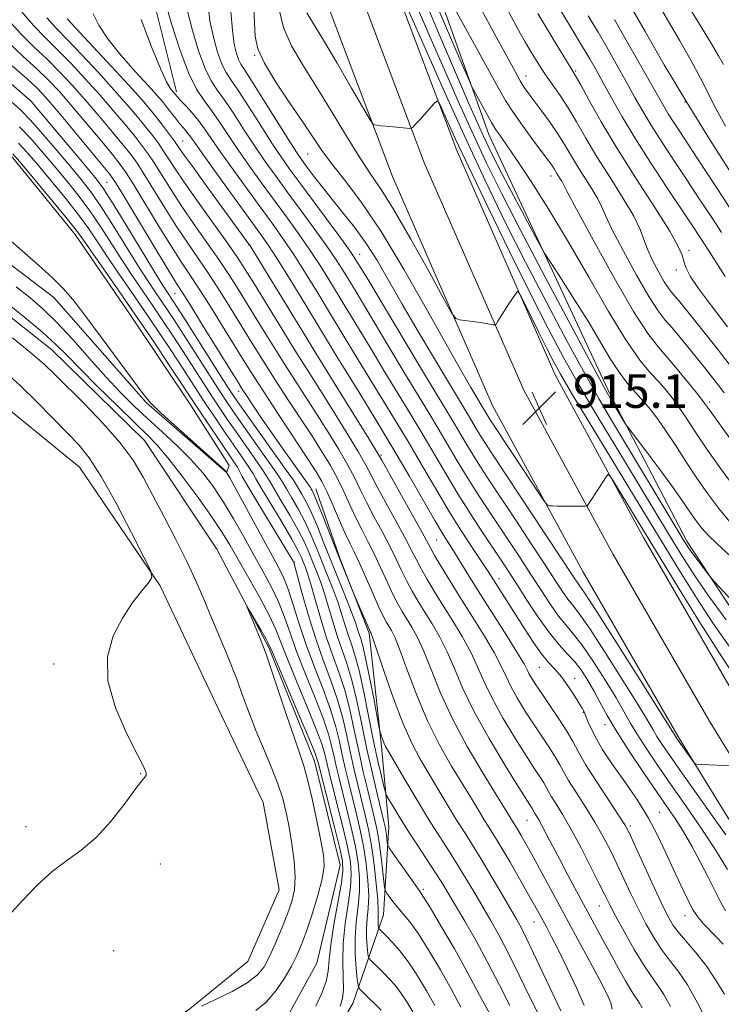
# Model space of a CAD drawing. Extents: x 2099800 to 2102700, y 309800 to 312700.
# Drawn here: x 2101138 to 2101304, y 311239 to 311473 of the extents above; entities that cross this region are included whole.
import ezdxf

# ---------------------------------------------------------------- set-up
doc = ezdxf.new("R2010")
doc.units = 0
doc.header["$MEASUREMENT"] = 0
doc.linetypes.add('rvrstm', pattern=[117.1, 50, -3.9, 0.5, -3.9, 0.5, -3.9, 0.5, -3.9, 50])
for name, color, linetype, lineweight in [('BREAKLINE DTM HARD', 7, 'Continuous', 0), ('CONTOUR INDEX', 41, 'Continuous', 13), ('CONTOUR INTERMEDIATE', 44, 'Continuous', 0), ('SPOT ELEVATION', 7, 'Continuous', 0), ('SPOT ELEVATION DTM', 2, 'Continuous', 13), ('STREAM - RIVER SINGLE LINE', 142, 'rvrstm', 0)]:
    doc.layers.add(name, color=color, linetype=linetype, lineweight=lineweight)
doc.styles.add('Style-WORKING', font='WORKING.shx')

# ---------------------------------------------------------------- blocks, each defined once
blk = doc.blocks.new('SPOT')
at = {"layer": 'SPOT ELEVATION'}
for p, q in [((-3.91, -3.91), (3.82, 3.81)), ((-1.65, 3.77), (1.72, -3.93))]:
    blk.add_line(p, q, dxfattribs=at)

msp = doc.modelspace()

# ---------------------------------------------------------------- linework, layer by layer
at = {"layer": 'BREAKLINE DTM HARD'}
for points in [[(2101180.35, 311915.55, 921.51), (2101152.79, 311911.14, 916.24), (2101142.01, 311899.73, 916.48), (2101136.52, 311884.43, 917.43), (2101137.01, 311869.92, 918.91), (2101150.24, 311829.26, 923.77), (2101169.81, 311783.2, 929.96), (2101185.78, 311739.1, 935.98), (2101196.99, 311689.07, 938.56), (2101205.45, 311641, 938.12), (2101207.27, 311610.48, 935.01), (2101208.99, 311571, 931.86), (2101215.56, 311545.98, 930.62), (2101229.38, 311500.83, 928.76), (2101249.07, 311445.6, 925.29), (2101277.87, 311383.87, 922.41), (2101296.07, 311349.13, 920.49), (2101316.22, 311318.42, 918.82), (2101337.72, 311293.46, 918.72), (2101373.27, 311266.22, 922.39), (2101417.37, 311240.16, 927.57)], [(2101175.02, 311455.71, 904.35), (2101168.26, 311482.65, 904.99), (2101161.5, 311510.24, 905.62), (2101146.23, 311559.45, 907.4), (2101126.27, 311609.14, 908.07), (2101115.81, 311649.35, 907.78), (2101113.05, 311671.34, 907.65), (2101114.6, 311697.99, 909.4), (2101110.14, 311699.53, 908.01), (2101096.41, 311671.3, 906.15), (2101092.92, 311642.76, 903.78), (2101102.48, 311598.51, 903.74), (2101116.06, 311550.17, 902.89), (2101124.31, 311522.78, 902.54), (2101132.24, 311505.63, 902.22), (2101149.62, 311474.95, 901.03)], [(2101039.48, 311499.01, 880.57), (2101052.49, 311457.71, 879.22), (2101060.66, 311423.07, 879.05), (2101065.66, 311411.71, 878.92), (2101071.2, 311410.59, 878.86), (2101085.27, 311410.02, 878.31), (2101101.63, 311403.88, 878.04), (2101132.12, 311382.87, 877.78), (2101152.01, 311366.67, 876.94), (2101171.12, 311338.53, 875.92), (2101184.9, 311309.38, 875.58), (2101195.55, 311287.09, 875.48), (2101199.38, 311266.36, 875.37), (2101191.96, 311249.37, 875.5), (2101177.76, 311237.79, 874.13), (2101162.09, 311228.14, 873.15), (2101152.54, 311212.67, 873.41), (2101150.44, 311194.99, 874.55), (2101158.29, 311170.59, 873.81), (2101177.5, 311151.2, 873.36), (2101213.87, 311120.53, 872.39), (2101247.73, 311094.38, 871.55), (2101259.78, 311084.44, 871.12), (2101280.69, 311043.91, 871.53)], [(2101224.69, 311486.47, 919.71), (2101241.5, 311441.82, 917.37), (2101264.82, 311388.56, 915.17), (2101285.74, 311349.93, 913.23), (2101308.47, 311310.64, 912.25)], [(2101088.71, 311483.9, 880.3), (2101101.56, 311468.19, 880.22), (2101119.97, 311453.71, 879.88), (2101134.77, 311441.83, 879.58), (2101150.99, 311421.83, 879.29), (2101164.23, 311402.49, 878.99), (2101178.51, 311381.23, 879.16), (2101187.53, 311367.06, 878.74), (2101186.88, 311365.36, 877.96), (2101167.85, 311381.98, 877.93), (2101145.93, 311406.95, 877.6), (2101126.25, 311421.87, 877.43), (2101108.42, 311430.16, 877.55), (2101090.05, 311427.58, 877.13), (2101083.3, 311435.11, 877.15), (2101070.5, 311475.99, 878.59)], [(2101216.84, 311483.9, 919.91), (2101233.86, 311438.71, 917.57), (2101257.4, 311384.94, 915.37), (2101278.54, 311345.9, 913.43), (2101301.38, 311306.42, 912.45), (2101322.99, 311271.21, 910.97)], [(2101208.99, 311481.33, 919.71), (2101226.22, 311435.6, 917.37), (2101249.98, 311381.32, 915.17), (2101271.34, 311341.87, 913.23), (2101294.29, 311302.2, 912.25), (2101316.09, 311266.69, 910.77)], [(2101238.33, 311134.9, 870.89), (2101222.9, 311148.28, 871.72), (2101213.85, 311160.53, 872.8), (2101195.64, 311173.09, 873.43), (2101185.13, 311187.92, 873.81), (2101186.08, 311197.72, 873.85), (2101192.81, 311208.74, 874.19), (2101207.47, 311223.73, 873.85), (2101216.8, 311239.42, 874.95), (2101224.06, 311260.46, 880.91), (2101225.34, 311281.35, 884.84), (2101223.62, 311300.35, 887.7), (2101220.7, 311327.25, 889.83), (2101213.84, 311344.81, 890.15), (2101208.04, 311361.51, 890.76)]]:
    msp.add_polyline3d(points, dxfattribs=at)
at = {"layer": 'CONTOUR INDEX', "flags": 128}
for points, elevation in [([(2101228.78, 311477.898), (2101232.783, 311468.765), (2101237.864, 311457.284), (2101243.219, 311445.405), (2101248.226, 311434.649), (2101252.989, 311424.816), (2101257.792, 311415.273), (2101262.795, 311405.638), (2101267.652, 311396.512), (2101271.891, 311388.745), (2101275.234, 311382.828), (2101278.185, 311377.817), (2101295.183, 311349.533), (2101296.427, 311347.55), (2101297.431, 311346.111), (2101298.685, 311344.426), (2101301.12, 311341.24), (2101301.805, 311340.367), (2101302.573, 311339.487), (2101306.757, 311334.944)], 920), ([(2101182.411, 311476.722), (2101182.947, 311472.599), (2101183.754, 311468.652), (2101184.749, 311465.127), (2101185.778, 311462.313), (2101186.769, 311460.311), (2101187.968, 311458.462), (2101189.703, 311455.918), (2101192.161, 311452.124), (2101194.972, 311447.694), (2101197.628, 311443.536), (2101199.801, 311440.262), (2101201.886, 311437.302), (2101204.463, 311433.792), (2101214.576, 311420.134), (2101216.534, 311417.402), (2101218.171, 311414.865), (2101220.587, 311410.849), (2101229.217, 311396.395), (2101233.59, 311389.097), (2101240.691, 311377.345), (2101243.752, 311372.128), (2101245.345, 311369.49), (2101247.108, 311366.708), (2101249.248, 311363.441), (2101255.448, 311354.074), (2101259.126, 311348.495), (2101262.415, 311343.478), (2101264.848, 311339.734), (2101266.553, 311337.141), (2101267.806, 311335.365), (2101268.933, 311333.957), (2101270.454, 311331.992), (2101272.936, 311328.433), (2101276.679, 311322.699), (2101280.891, 311316.055), (2101284.513, 311310.226), (2101286.769, 311306.489), (2101288.031, 311304.324), (2101288.957, 311302.764), (2101290.171, 311300.889), (2101292.17, 311297.973), (2101295.421, 311293.342), (2101305.265, 311279.398)], 910), ([(2101246.773, 311476.231), (2101250.844, 311468.781), (2101255.382, 311460.348), (2101256.523, 311458.289), (2101257.49, 311456.724), (2101258.536, 311455.224), (2101261.628, 311451.093), (2101263.589, 311448.42), (2101265.457, 311445.73), (2101267.026, 311443.254), (2101268.449, 311440.858), (2101269.97, 311438.323), (2101273.503, 311432.74), (2101274.926, 311430.342), (2101275.833, 311428.479), (2101276.723, 311426.397), (2101278.268, 311423.113), (2101280.897, 311418.049), (2101284.081, 311412.239), (2101287.049, 311407.12), (2101289.238, 311403.738), (2101290.908, 311401.57), (2101292.527, 311399.7), (2101294.446, 311397.417), (2101296.561, 311394.823), (2101300.54, 311389.879), (2101302.188, 311387.809), (2101303.598, 311385.991), (2101304.87, 311384.282)], 930), ([(2101149.072, 311473.01), (2101155.188, 311466.505), (2101159.616, 311461.749), (2101163.707, 311457.295), (2101166.681, 311453.968), (2101168.752, 311451.538), (2101170.381, 311449.516), (2101171.931, 311447.521), (2101173.362, 311445.629), (2101174.538, 311444.025), (2101176.617, 311441.041), (2101178.689, 311438.126), (2101182.031, 311433.503), (2101192.174, 311419.586), (2101192.366, 311419.296), (2101193.095, 311418.114), (2101202.958, 311401.99), (2101208.039, 311393.723), (2101213.035, 311385.633), (2101220.669, 311373.317), (2101222.524, 311370.298), (2101223.693, 311368.301), (2101230.322, 311356.414), (2101232.763, 311352.007), (2101235.22, 311347.486), (2101236.223, 311345.714), (2101237.772, 311343.096), (2101239.876, 311339.628), (2101242.426, 311335.514), (2101245.264, 311331.006), (2101248.037, 311326.55), (2101250.341, 311322.645), (2101251.919, 311319.618), (2101253.083, 311317.12), (2101254.29, 311314.63), (2101255.89, 311311.759), (2101257.794, 311308.631), (2101259.807, 311305.504), (2101263.469, 311300.041), (2101264.847, 311297.897), (2101265.839, 311296.162), (2101266.757, 311294.454), (2101268.002, 311292.3), (2101269.845, 311289.375), (2101272.047, 311285.939), (2101274.241, 311282.401), (2101276.146, 311279.069), (2101277.825, 311275.851), (2101279.426, 311272.552), (2101282.779, 311265.39), (2101284.537, 311261.763), (2101286.337, 311258.292), (2101288.173, 311255.079), (2101290.041, 311252.222), (2101291.951, 311249.706), (2101293.968, 311247.088), (2101296.172, 311243.813), (2101298.572, 311239.586), (2101300.891, 311235.134)], 900), ([(2101278.859, 311472.909), (2101281.685, 311467.985), (2101284.755, 311462.583), (2101287.441, 311457.821), (2101289.288, 311454.517), (2101290.546, 311452.291), (2101291.637, 311450.461), (2101292.921, 311448.445), (2101294.499, 311446.045), (2101298.651, 311439.766), (2101303.363, 311432.565), (2101307.165, 311426.715)], 940), ([(2101136.068, 311461.915), (2101139.578, 311458.779), (2101142.03, 311456.495), (2101144.037, 311454.385), (2101146.506, 311451.51), (2101150.026, 311447.293), (2101157.166, 311438.656), (2101159.13, 311436.223), (2101160.533, 311434.217), (2101162.446, 311431.089), (2101169.298, 311419.659), (2101172.536, 311414.284), (2101174.611, 311410.894), (2101178.134, 311405.296), (2101181.191, 311400.387), (2101189.527, 311386.913), (2101190.601, 311385.202), (2101191.617, 311383.641), (2101193.136, 311381.345), (2101195.193, 311378.285), (2101197.688, 311374.646), (2101200.459, 311370.685), (2101206.754, 311361.795), (2101206.926, 311361.515), (2101207.156, 311361.098), (2101207.638, 311360.063), (2101208.53, 311357.94), (2101209.915, 311354.47), (2101213.241, 311346.009), (2101214.654, 311342.469), (2101217.227, 311336.185), (2101220.997, 311327.512), (2101221.063, 311327.388), (2101221.16, 311327.165), (2101221.55, 311326.059), (2101224.252, 311318.078), (2101226.456, 311311.789), (2101228.737, 311305.787), (2101230.798, 311301.165), (2101232.734, 311297.54), (2101239.213, 311286.645), (2101241.367, 311283.087), (2101243.285, 311280.026), (2101245.144, 311277.096), (2101247.196, 311273.787), (2101249.582, 311269.791), (2101252.019, 311265.626), (2101255.616, 311259.425), (2101256.791, 311257.293), (2101258.05, 311254.802), (2101259.689, 311251.373), (2101263.376, 311243.503), (2101266.125, 311237.689)], 890), ([(2101136.218, 311440.988), (2101138.319, 311438.522), (2101145.679, 311429.712), (2101149.115, 311425.546), (2101151.277, 311422.834), (2101152.784, 311420.78), (2101161.163, 311408.769), (2101165.324, 311402.728), (2101169.517, 311396.525), (2101173.304, 311390.843), (2101180.612, 311379.769), (2101184.726, 311373.667), (2101188.945, 311367.464), (2101189.46, 311366.63), (2101189.877, 311365.835), (2101190.62, 311364.443), (2101192.165, 311361.756), (2101194.763, 311357.419), (2101202.714, 311344.316), (2101202.829, 311344.047), (2101203.095, 311343.146), (2101204.767, 311336.901), (2101206.232, 311331.694), (2101207.963, 311326.128), (2101209.823, 311320.884), (2101211.637, 311316.026), (2101213.219, 311311.463), (2101214.442, 311307.11), (2101215.407, 311302.914), (2101216.273, 311298.831), (2101217.166, 311294.838), (2101218.075, 311291.003), (2101219.772, 311284.093), (2101220.525, 311280.706), (2101221.224, 311276.849), (2101221.866, 311272.324), (2101222.394, 311267.754), (2101222.743, 311263.969), (2101222.873, 311261.572), (2101222.863, 311260.246), (2101222.818, 311259.447), (2101222.821, 311258.737), (2101222.863, 311258.098), (2101222.947, 311257.351), (2101223.007, 311257.207), (2101223.143, 311257.063), (2101223.946, 311256.265), (2101224.85, 311255.338), (2101226.216, 311253.892), (2101227.969, 311251.868), (2101229.995, 311249.222), (2101232.169, 311245.978), (2101234.328, 311242.422), (2101236.301, 311238.908)], 880)]:
    msp.add_lwpolyline(points, dxfattribs=dict(at, elevation=elevation))
at = {"layer": 'CONTOUR INTERMEDIATE', "flags": 128}
for points, elevation in [([(2101234.538, 311487.214), (2101244.839, 311468.502), (2101251.367, 311456.581), (2101253.042, 311453.648), (2101254.668, 311451.131), (2101256.86, 311448.02), (2101259.299, 311444.671), (2101263.69, 311438.739), (2101264.175, 311438.045), (2101264.537, 311437.474), (2101265.216, 311436.336), (2101266.031, 311435.048), (2101266.36, 311434.494), (2101266.669, 311433.881), (2101267.576, 311432.115), (2101269.834, 311427.867), (2101273.873, 311420.426), (2101278.806, 311411.549), (2101283.42, 311403.609), (2101286.814, 311398.363), (2101289.33, 311395.093), (2101291.625, 311392.461), (2101294.17, 311389.455), (2101296.703, 311386.346), (2101298.778, 311383.729), (2101300.17, 311381.907), (2101301.539, 311380.018), (2101303.763, 311376.909), (2101307.393, 311371.877)], 928), ([(2101234.024, 311482.666), (2101238.56, 311471.931), (2101242.193, 311463.492), (2101244.226, 311458.802), (2101245.165, 311456.729), (2101245.815, 311455.498), (2101249.68, 311448.465), (2101250.179, 311447.616), (2101250.767, 311446.738), (2101251.712, 311445.406), (2101253.267, 311443.18), (2101255.676, 311439.622), (2101259.094, 311434.421), (2101263.301, 311427.788), (2101267.982, 311420.065), (2101272.819, 311411.707), (2101277.466, 311403.622), (2101281.571, 311396.834), (2101284.87, 311392.079), (2101287.443, 311388.962), (2101289.457, 311386.8), (2101291.089, 311384.979), (2101292.554, 311383.146), (2101294.077, 311381.014), (2101295.866, 311378.333), (2101298.069, 311374.997), (2101300.815, 311370.94), (2101304.131, 311366.225), (2101307.631, 311361.448)], 926), ([(2101193.145, 311480.835), (2101193.469, 311472.166), (2101193.664, 311468.869), (2101194.295, 311465.944), (2101195.84, 311462.526), (2101198.57, 311458.038), (2101201.901, 311453.059), (2101205.042, 311448.458), (2101207.434, 311444.849), (2101209.464, 311441.818), (2101211.755, 311438.698), (2101214.822, 311434.839), (2101218.757, 311429.662), (2101223.546, 311422.607), (2101229.04, 311413.509), (2101234.563, 311403.786), (2101239.303, 311395.252), (2101242.648, 311389.291), (2101244.787, 311385.579), (2101248.931, 311378.643), (2101249.39, 311377.922), (2101260.743, 311360.735), (2101262.256, 311358.477), (2101262.955, 311357.639), (2101263.439, 311357.501), (2101264.203, 311357.467), (2101265.317, 311357.428), (2101266.748, 311357.395), (2101268.414, 311357.376), (2101271.328, 311357.37), (2101272.043, 311357.386), (2101272.376, 311357.494), (2101272.615, 311357.788), (2101273.567, 311359.198), (2101274.325, 311360.355), (2101276.872, 311364.365), (2101277.316, 311364.919), (2101277.793, 311364.613), (2101278.711, 311363.182), (2101289.71, 311345.162), (2101293.933, 311338.268), (2101298.903, 311330.216), (2101303.453, 311322.969), (2101306.703, 311318.008)], 914), ([(2101232.539, 311480.731), (2101237.353, 311469.185), (2101241.414, 311459.743), (2101244.296, 311453.106), (2101246.237, 311448.681), (2101247.643, 311445.552), (2101248.907, 311442.85), (2101250.368, 311439.891), (2101252.353, 311436.042), (2101255.019, 311430.984), (2101260.155, 311421.347), (2101261.503, 311418.848), (2101262.466, 311417.209), (2101263.872, 311415.025), (2101266.309, 311411.265), (2101269.418, 311406.398), (2101272.601, 311401.269), (2101277.788, 311392.541), (2101279.949, 311389.182), (2101281.983, 311386.509), (2101283.907, 311384.315), (2101285.71, 311382.338), (2101287.412, 311380.322), (2101289.15, 311378.035), (2101291.087, 311375.254), (2101293.338, 311371.84), (2101295.827, 311368.013), (2101298.428, 311364.079), (2101301.035, 311360.309), (2101303.628, 311356.827), (2101306.204, 311353.718)], 924), ([(2101280.018, 311480.754), (2101286.125, 311470.029), (2101290.679, 311462.16), (2101295.923, 311453.338), (2101301.372, 311444.503), (2101306.529, 311436.407)], 942), ([(2101294.434, 311479.251), (2101298.373, 311472.794), (2101301.618, 311467.512), (2101303.571, 311464.292), (2101304.707, 311462.189)], 946), ([(2101172.285, 311477.116), (2101173.816, 311471.874), (2101175.786, 311465.764), (2101177.857, 311460.23), (2101179.764, 311456.338), (2101181.542, 311453.645), (2101183.297, 311451.327), (2101185.138, 311448.698), (2101187.185, 311445.616), (2101189.559, 311442.071), (2101192.325, 311438.097), (2101195.338, 311433.893), (2101198.394, 311429.702), (2101201.328, 311425.706), (2101204.107, 311421.87), (2101206.734, 311418.099), (2101209.242, 311414.277), (2101211.791, 311410.19), (2101214.572, 311405.6), (2101221.061, 311394.787), (2101224.424, 311389.218), (2101230.65, 311379.016), (2101233.504, 311374.269), (2101238.933, 311365.017), (2101241.758, 311360.337), (2101244.762, 311355.589), (2101247.695, 311351.102), (2101252.17, 311344.359), (2101253.845, 311341.798), (2101255.712, 311338.883), (2101258.097, 311335.137), (2101260.785, 311331.04), (2101263.43, 311327.31), (2101265.752, 311324.474), (2101267.758, 311322.298), (2101269.52, 311320.359), (2101271.111, 311318.301), (2101272.584, 311316.048), (2101273.994, 311313.592), (2101275.432, 311310.883), (2101277.159, 311307.697), (2101279.476, 311303.767), (2101282.536, 311298.996), (2101285.909, 311293.969), (2101289.019, 311289.441), (2101291.444, 311285.934), (2101293.388, 311283.039), (2101295.212, 311280.115), (2101297.185, 311276.692), (2101299.208, 311272.984), (2101301.093, 311269.375), (2101304.051, 311263.523), (2101305.239, 311261.404)], 906), ([(2101177.616, 311474.857), (2101178.785, 311470.263), (2101180.267, 311465.445), (2101181.817, 311461.271), (2101183.266, 311458.325), (2101184.755, 311456.053), (2101186.5, 311453.622), (2101188.65, 311450.411), (2101191.079, 311446.655), (2101193.593, 311442.803), (2101196.063, 311439.179), (2101198.612, 311435.598), (2101201.428, 311431.747), (2101204.6, 311427.45), (2101207.813, 311423.073), (2101210.655, 311419.117), (2101212.888, 311415.839), (2101214.981, 311412.528), (2101217.579, 311408.225), (2101225.139, 311395.591), (2101229.007, 311389.158), (2101234.829, 311379.58), (2101237.098, 311375.807), (2101241.342, 311368.573), (2101243.552, 311364.913), (2101245.935, 311361.149), (2101248.471, 311357.271), (2101253.809, 311349.216), (2101256.485, 311345.146), (2101259.064, 311341.18), (2101261.472, 311337.436), (2101263.669, 311334.091), (2101265.618, 311331.338), (2101267.343, 311329.215), (2101269.106, 311327.145), (2101271.228, 311324.396), (2101273.895, 311320.5), (2101276.738, 311316.051), (2101279.253, 311311.909), (2101281.101, 311308.686), (2101282.595, 311306.011), (2101284.216, 311303.266), (2101286.353, 311299.943), (2101289.04, 311295.971), (2101292.22, 311291.391), (2101295.789, 311286.296), (2101299.446, 311280.998), (2101302.843, 311275.861), (2101305.696, 311271.223)], 908), ([(2101199.258, 311475.55), (2101200.378, 311470.976), (2101202.26, 311466.643), (2101204.869, 311462.188), (2101208.071, 311457.131), (2101211.68, 311451.228), (2101215.312, 311445.192), (2101218.535, 311439.974), (2101221.104, 311436.118), (2101223.539, 311432.533), (2101226.55, 311427.723), (2101230.557, 311420.779), (2101234.813, 311413.131), (2101238.284, 311406.8), (2101240.247, 311403.275), (2101241.239, 311401.939), (2101242.11, 311401.648), (2101245.259, 311401.209), (2101246.998, 311400.955), (2101248.414, 311400.731), (2101250.146, 311400.431), (2101250.528, 311400.4), (2101250.811, 311400.616), (2101251.235, 311401.265), (2101252.907, 311403.944), (2101253.856, 311405.434), (2101254.661, 311406.664), (2101255.704, 311408.195), (2101255.974, 311408.423), (2101256.381, 311407.875), (2101257.273, 311406.084), (2101260.839, 311398.785), (2101262.742, 311394.938), (2101264.313, 311391.864), (2101266.062, 311388.706), (2101268.693, 311384.25), (2101272.637, 311377.728), (2101284.983, 311357.443), (2101290.82, 311347.804), (2101294.381, 311341.981), (2101298.335, 311335.66), (2101302.314, 311329.555), (2101306.046, 311324.204)], 916), ([(2101231.858, 311476.333), (2101235.097, 311468.82), (2101238.54, 311460.935), (2101242.051, 311452.982), (2101245.431, 311445.479), (2101248.625, 311438.641), (2101252.142, 311431.486), (2101256.636, 311422.732), (2101262.427, 311411.722), (2101268.496, 311400.314), (2101273.489, 311390.992), (2101276.431, 311385.548), (2101277.844, 311382.998), (2101278.629, 311381.667), (2101281.167, 311377.435), (2101281.656, 311376.647), (2101282.324, 311375.717), (2101286.272, 311370.537), (2101289.366, 311366.448), (2101292.27, 311362.536), (2101294.404, 311359.542), (2101295.904, 311357.334), (2101297.084, 311355.561), (2101298.233, 311353.916), (2101299.538, 311352.254), (2101301.16, 311350.471), (2101303.184, 311348.509), (2101307.449, 311344.598)], 922), ([(2101265.912, 311475.37), (2101268.61, 311470.896), (2101271.09, 311466.808), (2101273.017, 311463.567), (2101274.609, 311460.786), (2101276.218, 311457.866), (2101278.161, 311454.3), (2101280.607, 311449.958), (2101283.69, 311444.803), (2101287.419, 311438.941), (2101291.295, 311433.053), (2101297.219, 311424.169), (2101299.352, 311420.909), (2101301.802, 311417.096), (2101305.103, 311411.924)], 936), ([(2101289.221, 311476.56), (2101291.703, 311472.412), (2101294.374, 311467.851), (2101296.994, 311463.235), (2101299.287, 311458.979), (2101302.903, 311451.734), (2101305.19, 311447.54)], 944), ([(2101134.988, 311472.868), (2101138.14, 311469.408), (2101141.27, 311466.353), (2101144.328, 311463.458), (2101147.293, 311460.499), (2101150.269, 311457.33), (2101153.386, 311453.824), (2101156.688, 311449.963), (2101159.848, 311446.175), (2101162.452, 311443), (2101164.25, 311440.742), (2101165.665, 311438.782), (2101167.283, 311436.263), (2101172.24, 311428.192), (2101175.045, 311423.754), (2101177.687, 311419.79), (2101180.209, 311416.124), (2101182.736, 311412.405), (2101185.352, 311408.378), (2101188.001, 311404.163), (2101193.058, 311395.955), (2101195.557, 311391.928), (2101198.268, 311387.65), (2101201.29, 311382.986), (2101207.229, 311373.906), (2101209.577, 311370.234), (2101211.503, 311367.043), (2101213.16, 311364.005), (2101214.683, 311360.87), (2101216.136, 311357.697), (2101217.565, 311354.626), (2101219.007, 311351.739), (2101220.477, 311348.897), (2101221.979, 311345.904), (2101223.504, 311342.657), (2101224.982, 311339.416), (2101226.324, 311336.534), (2101227.481, 311334.255), (2101228.535, 311332.389), (2101230.802, 311328.701), (2101232.145, 311326.255), (2101233.65, 311322.973), (2101235.371, 311318.611), (2101237.522, 311313.254), (2101240.361, 311307.071), (2101243.973, 311300.36), (2101247.753, 311293.946), (2101255.954, 311280.604), (2101256.747, 311279.254), (2101257.886, 311277.251), (2101259.502, 311274.342), (2101261.676, 311270.37), (2101270.217, 311254.597), (2101273.053, 311249.326), (2101275.408, 311244.905), (2101277.042, 311241.728), (2101277.976, 311239.575), (2101278.293, 311238.068)], 894), ([(2101138.281, 311474.78), (2101141.18, 311471.342), (2101143.871, 311468.572), (2101146.702, 311465.797), (2101149.925, 311462.501), (2101153.384, 311458.803), (2101156.827, 311454.981), (2101160.019, 311451.298), (2101162.816, 311447.963), (2101165.095, 311445.172), (2101166.811, 311443.002), (2101168.231, 311441.064), (2101169.701, 311438.851), (2101173.711, 311432.459), (2101176.3, 311428.489), (2101179.225, 311424.238), (2101182.236, 311419.968), (2101185.036, 311415.959), (2101187.433, 311412.373), (2101189.654, 311408.88), (2101192.029, 311405.03), (2101194.79, 311400.526), (2101197.768, 311395.695), (2101200.69, 311391.017), (2101203.359, 311386.838), (2101208.38, 311379.069), (2101210.991, 311374.94), (2101213.507, 311370.83), (2101215.663, 311367.109), (2101217.297, 311364.012), (2101218.655, 311361.232), (2101220.088, 311358.325), (2101221.843, 311354.978), (2101223.759, 311351.403), (2101225.574, 311347.938), (2101227.093, 311344.851), (2101228.394, 311342.106), (2101229.624, 311339.594), (2101230.911, 311337.202), (2101232.316, 311334.802), (2101233.881, 311332.264), (2101235.623, 311329.469), (2101237.442, 311326.353), (2101239.214, 311322.864), (2101240.906, 311318.915), (2101242.865, 311314.293), (2101245.529, 311308.747), (2101249.119, 311302.273), (2101252.969, 311295.836), (2101256.192, 311290.644), (2101259.364, 311285.638), (2101259.943, 311284.61), (2101260.303, 311284.03), (2101260.857, 311283.102), (2101261.666, 311281.645), (2101262.778, 311279.525), (2101264.19, 311276.791), (2101265.886, 311273.536), (2101267.834, 311269.87), (2101276.23, 311254.329), (2101278.154, 311250.794), (2101279.941, 311247.541), (2101281.508, 311244.745), (2101282.759, 311242.606), (2101283.642, 311241.227), (2101284.277, 311240.316), (2101284.827, 311239.481), (2101285.473, 311238.356)], 896), ([(2101144.221, 311473.275), (2101146.472, 311470.791), (2101149.077, 311468.136), (2101152.556, 311464.503), (2101156.5, 311460.276), (2101160.267, 311456.138), (2101163.35, 311452.633), (2101165.784, 311449.751), (2101167.738, 311447.344), (2101169.371, 311445.262), (2101170.796, 311443.346), (2101172.119, 311441.438), (2101175.182, 311436.725), (2101177.555, 311433.224), (2101180.763, 311428.686), (2101187.337, 311419.514), (2101189.514, 311416.369), (2101191.306, 311413.598), (2101193.472, 311410.084), (2101199.978, 311399.462), (2101203.112, 311394.384), (2101205.427, 311390.689), (2101209.53, 311384.232), (2101212.404, 311379.645), (2101215.511, 311374.616), (2101218.166, 311370.213), (2101219.91, 311367.155), (2101221.174, 311364.767), (2101222.611, 311362.023), (2101224.678, 311358.217), (2101227.04, 311353.908), (2101229.168, 311349.973), (2101230.681, 311347.045), (2101231.807, 311344.796), (2101232.924, 311342.654), (2101234.342, 311340.149), (2101236.096, 311337.215), (2101238.154, 311333.889), (2101240.444, 311330.237), (2101242.74, 311326.452), (2101244.778, 311322.754), (2101246.412, 311319.267), (2101247.974, 311315.706), (2101249.91, 311311.689), (2101252.504, 311307.016), (2101255.381, 311302.234), (2101258, 311298.074), (2101259.937, 311295.088), (2101261.248, 311293.103), (2101262.105, 311291.768), (2101262.692, 311290.741), (2101263.236, 311289.73), (2101263.972, 311288.455), (2101265.099, 311286.653), (2101266.651, 311284.124), (2101268.627, 311280.685), (2101270.956, 311276.327), (2101273.306, 311271.741), (2101275.28, 311267.792), (2101276.633, 311265.039), (2101277.741, 311262.822), (2101279.131, 311260.175), (2101281.168, 311256.445), (2101283.551, 311252.236), (2101285.818, 311248.465), (2101287.626, 311245.774), (2101289.117, 311243.707), (2101290.555, 311241.533), (2101292.143, 311238.718)], 898), ([(2101155.24, 311474.199), (2101156.594, 311471.504), (2101158.727, 311468.265), (2101161.8, 311464.451), (2101165.234, 311460.568), (2101168.266, 311457.254), (2101170.331, 311454.965), (2101171.657, 311453.419), (2101172.673, 311452.153), (2101174.779, 311449.434), (2101175.758, 311448.2), (2101176.578, 311447.22), (2101177.253, 311446.441), (2101177.816, 311445.762), (2101178.39, 311444.984), (2101179.433, 311443.501), (2101181.49, 311440.605), (2101184.85, 311435.932), (2101194.784, 311422.219), (2101196.695, 311419.464), (2101198.891, 311416.065), (2101201.95, 311411.152), (2101205.411, 311405.514), (2101212.906, 311393.179), (2101215.258, 311389.338), (2101218.465, 311384.136), (2101222.291, 311377.888), (2101226.318, 311371.194), (2101230.158, 311364.638), (2101236.3, 311353.99), (2101238.259, 311350.696), (2101239.719, 311348.34), (2101241.063, 311346.206), (2101244.606, 311340.465), (2101247.129, 311336.426), (2101253.35, 311326.622), (2101255.905, 311322.536), (2101257.425, 311319.97), (2101258.192, 311318.534), (2101258.671, 311317.572), (2101259.275, 311316.501), (2101260.206, 311315.029), (2101261.615, 311312.934), (2101263.555, 311310.119), (2101265.689, 311306.978), (2101267.588, 311304.026), (2101268.985, 311301.583), (2101270.278, 311299.178), (2101272.031, 311296.146), (2101274.59, 311292.097), (2101277.442, 311287.754), (2101279.855, 311284.117), (2101281.337, 311281.812), (2101282.344, 311279.961), (2101283.573, 311277.312), (2101287.818, 311267.959), (2101289.943, 311263.352), (2101291.506, 311260.138), (2101292.795, 311257.923), (2101294.265, 311255.979), (2101298.522, 311251.078), (2101300.789, 311248.15), (2101302.836, 311244.998), (2101304.96, 311241.629)], 902), ([(2101166.593, 311472.899), (2101169.107, 311466.397), (2101171.207, 311461.225), (2101172.64, 311458.092), (2101173.511, 311456.568), (2101174.014, 311455.94), (2101175.236, 311454.511), (2101175.979, 311453.7), (2101177.191, 311452.398), (2101178.692, 311450.732), (2101180.231, 311448.886), (2101181.668, 311446.943), (2101185.524, 311441.338), (2101188.588, 311437.014), (2101192.063, 311432.189), (2101198.056, 311423.963), (2101200.401, 311420.667), (2101202.812, 311417.082), (2101205.596, 311412.715), (2101208.601, 311407.852), (2101211.564, 311402.976), (2101216.984, 311393.983), (2101219.841, 311389.278), (2101226.47, 311378.452), (2101229.911, 311372.732), (2101233.211, 311367.107), (2101236.396, 311361.653), (2101239.533, 311356.408), (2101242.63, 311351.467), (2101245.436, 311347.142), (2101249.048, 311341.645), (2101257.622, 311328.183), (2101259.661, 311325.068), (2101261.571, 311322.37), (2101263.247, 311320.32), (2101264.771, 311318.627), (2101266.272, 311316.871), (2101267.823, 311314.772), (2101269.281, 311312.596), (2101270.444, 311310.748), (2101271.184, 311309.498), (2101271.656, 311308.573), (2101272.085, 311307.561), (2101272.667, 311306.136), (2101273.481, 311304.306), (2101274.575, 311302.165), (2101275.99, 311299.781), (2101277.726, 311297.131), (2101279.777, 311294.171), (2101282.103, 311290.87), (2101284.549, 311287.258), (2101286.926, 311283.382), (2101289.09, 311279.306), (2101291.053, 311275.179), (2101292.869, 311271.166), (2101294.578, 311267.437), (2101296.156, 311264.175), (2101297.565, 311261.566), (2101298.801, 311259.698), (2101300.007, 311258.27), (2101302.977, 311255.238), (2101304.65, 311253.457)], 904), ([(2101187.925, 311474.804), (2101188.278, 311470.34), (2101188.724, 311467.041), (2101189.23, 311464.808), (2101189.738, 311463.355), (2101190.271, 311462.298), (2101191.182, 311460.871), (2101192.907, 311458.214), (2101195.673, 311453.837), (2101201.662, 311444.268), (2101203.478, 311441.425), (2101204.676, 311439.657), (2101205.861, 311438.033), (2101207.511, 311435.821), (2101209.606, 311433.077), (2101212, 311430.052), (2101214.561, 311426.931), (2101217.203, 311423.625), (2101219.851, 311419.977), (2101222.486, 311415.827), (2101225.302, 311411.005), (2101228.551, 311405.338), (2101232.338, 311398.85), (2101236.188, 311392.35), (2101239.48, 311386.845), (2101244.284, 311378.883), (2101246.161, 311375.684), (2101247.138, 311374.066), (2101248.281, 311372.267), (2101250.024, 311369.611), (2101265.766, 311345.775), (2101269.436, 311340.191), (2101269.994, 311339.393), (2101270.523, 311338.698), (2101271.801, 311336.839), (2101274.645, 311332.47), (2101279.463, 311324.897), (2101285.044, 311316.058), (2101293.842, 311302.04), (2101297.795, 311296.469), (2101298.044, 311296.232), (2101298.293, 311296.193), (2101299.569, 311296.146), (2101306.608, 311295.786)], 912), ([(2101205.935, 311474.48), (2101207.466, 311471.859), (2101209.834, 311467.987), (2101213.081, 311462.526), (2101216.538, 311456.611), (2101220.937, 311449.046), (2101221.613, 311448.038), (2101221.967, 311447.857), (2101222.494, 311447.783), (2101223.361, 311447.677), (2101224.648, 311447.541), (2101226.354, 311447.383), (2101229.593, 311447.108), (2101230.403, 311447.05), (2101230.754, 311447.081), (2101230.947, 311447.23), (2101231.778, 311448.093), (2101232.629, 311449.014), (2101236.148, 311452.919), (2101236.761, 311453.495), (2101237.197, 311453.228), (2101237.829, 311451.888), (2101239.018, 311449.196), (2101241.076, 311444.677), (2101244.3, 311437.806), (2101248.803, 311428.428), (2101253.958, 311417.867), (2101258.948, 311407.815), (2101263.163, 311399.553), (2101266.808, 311392.709), (2101270.292, 311386.497), (2101273.935, 311380.278), (2101277.712, 311373.993), (2101281.508, 311367.732), (2101291.929, 311350.447), (2101294.83, 311345.695), (2101297.767, 311341.104), (2101301.175, 311336.142), (2101305.388, 311330.401)], 918), ([(2101253.829, 311474.644), (2101256.603, 311469.477), (2101257.755, 311467.406), (2101259.109, 311465.1), (2101260.665, 311462.591), (2101262.355, 311460.022), (2101265.962, 311454.845), (2101267.861, 311451.936), (2101269.847, 311448.595), (2101272.074, 311444.741), (2101274.725, 311440.309), (2101277.849, 311435.359), (2101280.974, 311430.432), (2101283.492, 311426.189), (2101284.996, 311423.078), (2101285.871, 311420.68), (2101286.702, 311418.36), (2101287.922, 311415.672), (2101289.355, 311412.929), (2101290.677, 311410.631), (2101291.65, 311409.128), (2101292.393, 311408.164), (2101293.112, 311407.333), (2101294.02, 311406.25), (2101300.062, 311398.763), (2101303.215, 311394.796), (2101306.308, 311390.804)], 932), ([(2101260.737, 311474.283), (2101264.285, 311468.366), (2101268.634, 311461.265), (2101269.669, 311459.518), (2101270.868, 311457.345), (2101272.848, 311453.7), (2101275.722, 311448.593), (2101279.479, 311442.296), (2101283.96, 311435.217), (2101288.424, 311428.311), (2101291.985, 311422.667), (2101294.013, 311419.057), (2101294.901, 311416.962), (2101295.299, 311415.547), (2101295.81, 311414.048), (2101296.856, 311412.006), (2101298.81, 311409.038), (2101301.891, 311404.911), (2101305.697, 311399.995)], 934), ([(2101272.662, 311473.753), (2101274.974, 311469.859), (2101277.351, 311465.776), (2101279.682, 311461.684), (2101281.83, 311457.843), (2101283.725, 311454.409), (2101285.576, 311451.124), (2101287.663, 311447.632), (2101290.187, 311443.666), (2101293.04, 311439.331), (2101296.035, 311434.827), (2101298.995, 311430.353), (2101301.772, 311426.123), (2101304.227, 311422.354)], 938), ([(2101135.099, 311467.475), (2101138.669, 311464.134), (2101141.953, 311461.118), (2101144.662, 311458.497), (2101147.153, 311455.858), (2101149.946, 311452.667), (2101153.357, 311448.628), (2101156.88, 311444.388), (2101159.809, 311440.828), (2101161.69, 311438.483), (2101163.099, 311436.499), (2101164.865, 311433.676), (2101170.769, 311423.925), (2101173.79, 311419.019), (2101176.149, 311415.342), (2101178.182, 311412.28), (2101180.435, 311408.85), (2101183.272, 311404.382), (2101186.348, 311399.446), (2101191.326, 311391.383), (2101193.347, 311388.162), (2101195.846, 311384.283), (2101199.222, 311379.134), (2101206.079, 311368.742), (2101208.163, 311365.528), (2101209.499, 311363.256), (2101210.656, 311360.901), (2101212.069, 311357.727), (2101213.617, 311354.163), (2101215.041, 311350.928), (2101216.172, 311348.501), (2101217.195, 311346.392), (2101218.384, 311343.87), (2101219.916, 311340.463), (2101221.569, 311336.726), (2101223.025, 311333.474), (2101224.05, 311331.308), (2101224.755, 311329.976), (2101225.981, 311327.933), (2101226.848, 311326.157), (2101228.087, 311323.082), (2101229.812, 311318.344), (2101231.989, 311312.521), (2101234.549, 311306.429), (2101237.385, 311300.763), (2101240.244, 311295.743), (2101244.93, 311288.004), (2101246.591, 311285.233), (2101247.941, 311283.006), (2101250.389, 311279.101), (2101251.996, 311276.465), (2101254.099, 311272.905), (2101256.389, 311268.959), (2101258.442, 311265.378), (2101259.944, 311262.719), (2101261.017, 311260.779), (2101262.805, 311257.469), (2101263.963, 311255.247), (2101265.58, 311252.044), (2101267.733, 311247.659), (2101269.96, 311242.926), (2101271.666, 311238.935)], 892), ([(2101133.467, 311459.695), (2101140.093, 311453.916), (2101140.27, 311453.74), (2101153.797, 311437.707), (2101156.04, 311435.006), (2101157.728, 311432.708), (2101159.833, 311429.414), (2101163.008, 311424.22), (2101169.806, 311413), (2101171.804, 311409.754), (2101172.873, 311408.082), (2101174.081, 311406.285), (2101175.11, 311404.695), (2101176.99, 311401.749), (2101186.18, 311387.26), (2101188.071, 311384.314), (2101189.557, 311382.105), (2101191.541, 311379.294), (2101201.041, 311365.948), (2101202.72, 311363.544), (2101203.497, 311362.365), (2101204.725, 311360.285), (2101205.741, 311358.421), (2101206.987, 311355.854), (2101208.409, 311352.551), (2101209.985, 311348.656), (2101211.696, 311344.36), (2101215.183, 311335.697), (2101216.549, 311332.218), (2101217.435, 311329.791), (2101217.964, 311328.191), (2101218.326, 311327.053), (2101218.695, 311325.958), (2101219.178, 311324.282), (2101219.866, 311321.344), (2101220.793, 311316.811), (2101221.777, 311311.729), (2101223.029, 311305.111), (2101223.242, 311304.094), (2101223.399, 311303.568), (2101223.953, 311301.952), (2101224.271, 311301.108), (2101224.61, 311300.371), (2101225.275, 311299.188), (2101228.95, 311292.925), (2101231.835, 311288.057), (2101234.793, 311283.169), (2101237.424, 311278.975), (2101239.734, 311275.38), (2101241.832, 311272.082), (2101243.817, 311268.835), (2101245.733, 311265.599), (2101249.504, 311259.149), (2101251.515, 311255.57), (2101253.769, 311251.273), (2101256.306, 311246.115), (2101258.833, 311240.912), (2101260.974, 311236.713)], 888), ([(2101135.91, 311453.319), (2101138.002, 311451.434), (2101140.288, 311449.079), (2101143.298, 311445.694), (2101146.68, 311441.753), (2101149.86, 311437.991), (2101152.439, 311434.894), (2101154.713, 311431.962), (2101157.154, 311428.447), (2101160.075, 311423.874), (2101166.004, 311414.293), (2101168.216, 311410.839), (2101169.945, 311408.254), (2101171.439, 311406.071), (2101172.94, 311403.845), (2101174.659, 311401.232), (2101176.802, 311397.912), (2101184.788, 311385.387), (2101186.684, 311382.466), (2101188.35, 311379.995), (2101190.333, 311377.157), (2101195.812, 311369.432), (2101198.146, 311366.118), (2101199.51, 311364.115), (2101200.286, 311362.872), (2101201.064, 311361.542), (2101202.294, 311359.472), (2101203.845, 311356.778), (2101205.444, 311353.768), (2101206.88, 311350.691), (2101208.194, 311347.556), (2101210.841, 311340.953), (2101212.159, 311337.608), (2101213.324, 311334.452), (2101214.255, 311331.622), (2101215.022, 311329.102), (2101215.731, 311326.837), (2101216.479, 311324.677), (2101217.319, 311322.081), (2101218.292, 311318.408), (2101219.415, 311313.284), (2101221.764, 311301.668), (2101222.786, 311296.911), (2101223.615, 311293.304), (2101224.198, 311290.879), (2101224.538, 311289.55), (2101224.843, 311288.752), (2101225.377, 311287.801), (2101226.353, 311286.143), (2101227.803, 311283.743), (2101229.711, 311280.699), (2101232.004, 311277.169), (2101236.469, 311270.377), (2101238.053, 311267.879), (2101239.448, 311265.572), (2101243.37, 311258.923), (2101246.059, 311254.237), (2101248.88, 311249.058), (2101251.581, 311243.778), (2101254.073, 311238.947)], 886), ([(2101137.762, 311447.437), (2101140.434, 311444.635), (2101143.193, 311441.498), (2101146.013, 311438.168), (2101148.865, 311434.751), (2101151.702, 311431.212), (2101154.474, 311427.48), (2101157.143, 311423.527), (2101162.202, 311415.587), (2101164.628, 311411.923), (2101169.401, 311404.957), (2101171.799, 311401.405), (2101174.207, 311397.769), (2101176.614, 311394.074), (2101183.396, 311383.515), (2101185.298, 311380.619), (2101187.142, 311377.886), (2101189.126, 311375.019), (2101193.523, 311368.776), (2101195.251, 311366.289), (2101196.3, 311364.686), (2101197.074, 311363.378), (2101198.133, 311361.556), (2101199.863, 311358.659), (2101201.948, 311355.136), (2101203.9, 311351.682), (2101205.35, 311348.831), (2101206.403, 311346.457), (2101207.289, 311344.269), (2101208.191, 311342.006), (2101209.134, 311339.518), (2101210.1, 311336.687), (2101211.076, 311333.453), (2101212.08, 311330.012), (2101213.136, 311326.622), (2101215.425, 311320.063), (2101216.601, 311316.093), (2101217.767, 311311.189), (2101218.947, 311305.6), (2101220.178, 311299.718), (2101221.463, 311293.96), (2101222.666, 311288.849), (2101224.191, 311282.571), (2101224.487, 311281.281), (2101224.645, 311280.397), (2101224.78, 311279.399), (2101224.995, 311277.537), (2101225.093, 311277.01), (2101225.442, 311276.368), (2101226.343, 311275.059), (2101232.639, 311266.122), (2101233.619, 311264.648), (2101235.162, 311262.142), (2101237.73, 311257.85), (2101240.925, 311252.36), (2101244.137, 311246.599), (2101246.899, 311241.369), (2101249.317, 311236.974)], 884), ([(2101137.57, 311443.576), (2101139.706, 311441.243), (2101142.166, 311438.345), (2101145.29, 311434.608), (2101148.69, 311430.462), (2101151.795, 311426.513), (2101154.21, 311423.181), (2101156.249, 311420.14), (2101158.4, 311416.88), (2101161.039, 311413.008), (2101164.09, 311408.597), (2101167.362, 311403.842), (2101170.658, 311398.965), (2101173.755, 311394.306), (2101176.426, 311390.237), (2101182.004, 311381.642), (2101183.912, 311378.771), (2101185.934, 311375.776), (2101187.919, 311372.882), (2101191.234, 311368.12), (2101192.355, 311366.46), (2101193.09, 311365.257), (2101193.863, 311363.885), (2101195.202, 311361.569), (2101200.051, 311353.493), (2101202.357, 311349.596), (2101203.82, 311346.971), (2101204.613, 311345.357), (2101205.085, 311344.223), (2101205.541, 311343.059), (2101206.11, 311341.429), (2101206.875, 311338.921), (2101207.896, 311335.284), (2101209.138, 311330.923), (2101210.541, 311326.406), (2101212.039, 311322.161), (2101213.53, 311318.046), (2101214.91, 311313.778), (2101216.104, 311309.149), (2101217.177, 311304.257), (2101218.226, 311299.275), (2101219.315, 311294.399), (2101220.37, 311289.926), (2101221.984, 311283.314), (2101222.522, 311280.847), (2101222.989, 311278.13), (2101223.446, 311274.752), (2101223.861, 311271.265), (2101224.173, 311268.458), (2101224.36, 311266.883), (2101224.54, 311266.145), (2101224.865, 311265.61), (2101225.46, 311264.77), (2101226.318, 311263.616), (2101227.403, 311262.264), (2101228.704, 311260.744), (2101230.317, 311258.755), (2101232.363, 311255.908), (2101234.885, 311251.981), (2101237.619, 311247.399), (2101240.219, 311242.754), (2101242.461, 311238.548)], 882), ([(2101135.16, 311420.844), (2101142.289, 311414.555), (2101145.59, 311411.569), (2101148.104, 311409.087), (2101150.393, 311406.443), (2101153.254, 311402.745), (2101157.181, 311397.486), (2101161.447, 311391.704), (2101167.231, 311383.812), (2101168.933, 311381.809), (2101171.34, 311379.495), (2101175.249, 311375.961), (2101183.629, 311368.49), (2101185.823, 311366.515), (2101186.684, 311365.713), (2101186.98, 311365.3), (2101187.629, 311364.122), (2101194.112, 311352.221), (2101198.805, 311343.668), (2101200.278, 311340.741), (2101201.494, 311337.732), (2101202.711, 311333.985), (2101204.081, 311329.519), (2101205.731, 311324.521), (2101207.71, 311319.214), (2101209.756, 311313.958), (2101211.528, 311309.148), (2101212.78, 311305.07), (2101213.637, 311301.572), (2101214.321, 311298.388), (2101215.017, 311295.276), (2101215.779, 311292.079), (2101217.555, 311284.917), (2101218.49, 311280.914), (2101219.331, 311276.751), (2101219.989, 311272.551), (2101220.419, 311268.543), (2101220.584, 311264.979), (2101220.483, 311262.029), (2101220.259, 311259.526), (2101220.087, 311257.22), (2101220.098, 311254.949), (2101220.232, 311252.907), (2101220.387, 311251.373), (2101220.5, 311250.517), (2101220.691, 311250.056), (2101221.126, 311249.597), (2101222.988, 311247.782), (2101224.204, 311246.572), (2101225.461, 311245.272), (2101226.765, 311243.791), (2101228.144, 311241.995), (2101229.605, 311239.815), (2101231.057, 311237.425)], 878), ([(2101137.019, 311409.458), (2101140.26, 311406.882), (2101143.346, 311404.228), (2101146.649, 311401.015), (2101150.414, 311396.944), (2101154.4, 311392.445), (2101158.243, 311388.129), (2101161.685, 311384.453), (2101164.895, 311381.249), (2101168.144, 311378.192), (2101171.616, 311375.026), (2101175.127, 311371.769), (2101178.403, 311368.507), (2101181.246, 311365.284), (2101183.76, 311361.969), (2101186.127, 311358.389), (2101188.493, 311354.435), (2101190.862, 311350.253), (2101193.205, 311346.054), (2101195.473, 311342.014), (2101197.548, 311338.177), (2101199.292, 311334.551), (2101200.654, 311331.068), (2101201.93, 311327.343), (2101203.499, 311322.915), (2101205.598, 311317.544), (2101207.876, 311311.889), (2101209.838, 311306.833), (2101211.117, 311303.031), (2101211.867, 311300.229), (2101212.368, 311297.944), (2101212.869, 311295.715), (2101213.484, 311293.156), (2101215.339, 311285.74), (2101216.455, 311281.123), (2101217.437, 311276.652), (2101218.112, 311272.778), (2101218.443, 311269.332), (2101218.425, 311265.988), (2101218.093, 311262.486), (2101217.655, 311258.807), (2101217.357, 311254.994), (2101217.374, 311251.162), (2101217.602, 311247.715), (2101217.862, 311245.127), (2101218.053, 311243.683), (2101218.376, 311242.906), (2101219.11, 311242.131), (2101223.557, 311237.806)], 876), ([(2101134.221, 311406.039), (2101139.008, 311402.196), (2101143.296, 311398.622), (2101146.402, 311395.802), (2101148.992, 311393.202), (2101152.067, 311390.033), (2101156.296, 311385.798), (2101161.004, 311381.174), (2101165.182, 311377.128), (2101168.138, 311374.287), (2101170.444, 311371.902), (2101172.989, 311368.883), (2101176.386, 311364.494), (2101180.14, 311359.429), (2101183.48, 311354.737), (2101185.87, 311351.145), (2101187.718, 311348.09), (2101192.155, 311340.335), (2101194.819, 311335.61), (2101197.089, 311331.371), (2101198.598, 311328.152), (2101199.779, 311325.168), (2101201.268, 311321.308), (2101203.485, 311315.873), (2101205.995, 311309.82), (2101208.147, 311304.518), (2101209.455, 311300.991), (2101210.097, 311298.886), (2101210.72, 311296.154), (2101211.188, 311294.232), (2101213.122, 311286.564), (2101214.419, 311281.332), (2101215.543, 311276.554), (2101216.236, 311273.005), (2101216.468, 311270.12), (2101216.265, 311266.998), (2101215.7, 311262.976), (2101215.023, 311258.349), (2101214.53, 311253.65), (2101214.424, 311249.35), (2101214.531, 311245.664), (2101214.583, 311242.746), (2101214.356, 311240.618), (2101213.801, 311238.774)], 874), ([(2101180.912, 311238.762), (2101184.239, 311240.314), (2101188.202, 311242.278), (2101191.778, 311244.302), (2101194.209, 311246.16), (2101195.787, 311248.117), (2101197.067, 311250.562), (2101198.481, 311253.736), (2101199.957, 311257.278), (2101201.298, 311260.679), (2101202.332, 311263.599), (2101202.98, 311266.358), (2101203.188, 311269.447), (2101202.942, 311273.194), (2101202.387, 311277.282), (2101201.71, 311281.232), (2101201.031, 311284.717), (2101200.216, 311288.009), (2101199.067, 311291.526), (2101197.467, 311295.563), (2101195.626, 311299.896), (2101193.834, 311304.175), (2101192.295, 311308.164), (2101190.857, 311312.099), (2101189.282, 311316.332), (2101187.406, 311321.089), (2101185.359, 311326.092), (2101183.347, 311330.938), (2101181.498, 311335.362), (2101179.627, 311339.662), (2101177.471, 311344.275), (2101174.868, 311349.474), (2101172.066, 311354.879), (2101169.413, 311359.941), (2101167.103, 311364.294), (2101164.707, 311368.283), (2101161.639, 311372.434), (2101157.557, 311377.072), (2101153.089, 311381.729), (2101146.164, 311388.674), (2101143.615, 311391.096), (2101140.492, 311393.806), (2101136.153, 311397.35)], 874), ([(2101135.801, 311260.918), (2101138.562, 311263.932), (2101141.948, 311267.441), (2101145.542, 311270.738), (2101149.021, 311273.353), (2101152.418, 311275.76), (2101155.852, 311278.67), (2101159.357, 311282.517), (2101162.6, 311286.632), (2101165.162, 311290.067), (2101166.742, 311292.126), (2101167.526, 311293.116), (2101167.821, 311293.592), (2101167.821, 311294.144), (2101167.265, 311295.501), (2101165.779, 311298.424), (2101163.236, 311303.369), (2101160.505, 311309.574), (2101158.703, 311315.972), (2101158.655, 311321.688), (2101160.021, 311326.616), (2101162.171, 311330.845), (2101164.522, 311334.427), (2101166.691, 311337.268), (2101168.341, 311339.241), (2101169.156, 311340.463), (2101168.886, 311342.037), (2101167.299, 311345.312), (2101164.343, 311351.104), (2101160.677, 311358.107), (2101157.136, 311364.478), (2101154.317, 311368.877), (2101151.842, 311371.949), (2101149.094, 311374.837), (2101145.637, 311378.398), (2101141.761, 311382.334), (2101137.94, 311386.061), (2101134.48, 311389.178)], 876), ([(2101193.798, 311237.704), (2101196.252, 311239.716), (2101198.546, 311242.379), (2101200.59, 311245.378), (2101202.279, 311248.277), (2101203.568, 311250.807), (2101204.656, 311253.367), (2101205.805, 311256.523), (2101207.177, 311260.61), (2101208.542, 311265.041), (2101209.569, 311269), (2101210, 311271.972), (2101209.863, 311274.647), (2101209.254, 311278.018), (2101208.291, 311282.721), (2101207.169, 311287.956), (2101206.099, 311292.567), (2101205.208, 311295.814), (2101204.267, 311298.623), (2101202.958, 311302.337), (2101201.099, 311307.814), (2101197.293, 311319.235), (2101196.186, 311322.486), (2101195.49, 311324.376), (2101194.829, 311326.003), (2101191.712, 311333.577), (2101191.786, 311333.565), (2101192.418, 311332.495), (2101194.976, 311328.073), (2101196.166, 311325.988), (2101196.92, 311324.583), (2101197.675, 311322.911), (2101204.114, 311307.751), (2101206.456, 311302.203), (2101207.793, 311298.952), (2101208.327, 311297.543), (2101208.463, 311297.057), (2101208.571, 311296.593), (2101212.384, 311281.541), (2101213.649, 311276.456), (2101214.359, 311273.233), (2101214.492, 311270.909), (2101214.106, 311268.007), (2101212.359, 311258.18), (2101211.598, 311253.283), (2101211.223, 311249.72), (2101210.974, 311247.084), (2101210.471, 311244.637), (2101209.447, 311241.812), (2101208.086, 311238.729)], 872)]:
    msp.add_lwpolyline(points, dxfattribs=dict(at, elevation=elevation))
at = {"layer": 'SPOT ELEVATION DTM'}
for p in [(2101193.56, 311464.36, 913.93), (2101257.86, 311459.44, 930.7), (2101269.68, 311460.68, 934.2), (2101140.13, 311453.83, 887.97), (2101295.61, 311453.29, 942), (2101176.5, 311444.06, 900.91), (2101206.12, 311440.99, 913.08), (2101263.79, 311435.74, 927.4), (2101158.49, 311434.23, 888.95), (2101192.24, 311419.37, 899.96), (2101218.46, 311417.18, 910.72), (2101296.54, 311418.13, 934.4), (2101293.58, 311413.44, 933.6), (2101174.64, 311407.82, 889.14), (2101208.19, 311393.4, 900), (2101189.75, 311384.63, 889.48), (2101289.44, 311381.76, 924.7), (2101301.43, 311382.14, 928.4), (2101223.51, 311369.57, 900.23), (2101236.74, 311349.38, 901.06), (2101202.98, 311344.18, 880.09), (2101251.52, 311340.22, 904.6), (2101145.88, 311319.92, 876.14), (2101261.08, 311319.19, 903.1), (2101269.47, 311316.53, 904.6), (2101271.47, 311308.5, 903.9), (2101276.59, 311305.58, 905.4), (2101166.51, 311293.9, 876.03), (2101289.51, 311284.75, 904.8), (2101139.3, 311281.38, 876.45), (2101258.13, 311282.88, 895.1), (2101282.63, 311281.5, 902.3), (2101171.2, 311272.52, 875.57), (2101233.57, 311266.46, 884.3), (2101275.29, 311262.57, 897.2), (2101295.63, 311260.24, 903.4), (2101259.77, 311258.76, 891.2), (2101160.11, 311251.94, 875.02)]:
    msp.add_point(p, dxfattribs=at)
at = {"layer": 'STREAM - RIVER SINGLE LINE'}
msp.add_polyline3d([(2101054.64, 311481.25, 875.37), (2101064.03, 311444.71, 874.73), (2101069.72, 311421.45, 874.5), (2101071.96, 311419.16, 874.48), (2101079.96, 311416.46, 873.81), (2101096.9, 311418.73, 873.13), (2101108.75, 311417.91, 873.05), (2101122.82, 311412.36, 873.05), (2101145.48, 311394.51, 873.05), (2101167.4, 311373, 873.01), (2101184.57, 311347.19, 872.32), (2101196.89, 311323.87, 871.75), (2101207.77, 311296.9, 871.29), (2101213.79, 311272.25, 871.03), (2101208.32, 311248.94, 870.3), (2101199.08, 311232.29, 869.97)], dxfattribs=at)

# ---------------------------------------------------------------- block references
at = {"layer": 'SPOT ELEVATION'}
msp.add_blockref('SPOT', (2101261.039, 311380.72, 915.105), dxfattribs=at)

# ---------------------------------------------------------------- texts
at = {"layer": 'SPOT ELEVATION', "style": 'Style-WORKING'}
msp.add_text('915.1', height=8, dxfattribs=at).set_placement((2101269.039, 311380.72, 915.105))

doc.saveas('drawing.dxf')
